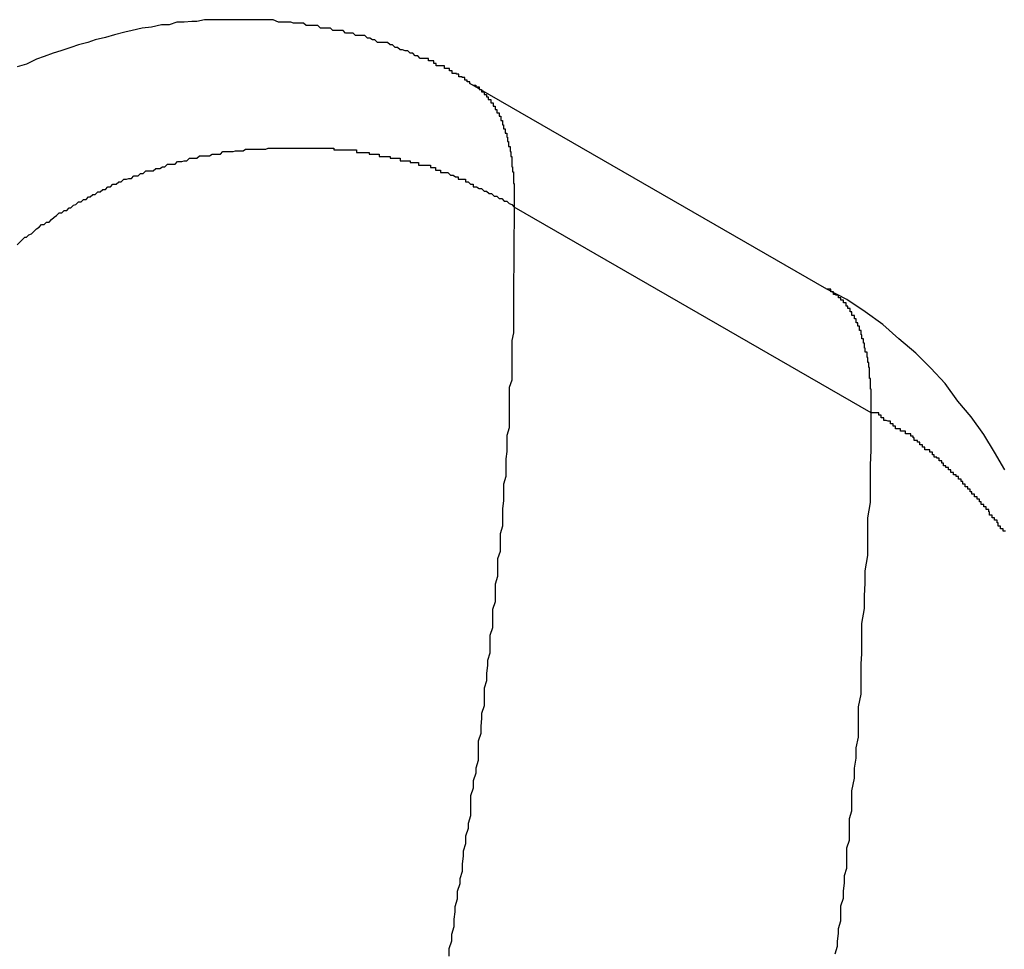
# Model space of a CAD drawing. Extents: x -67 to -10.8, y -43.4 to 10.1.
# Drawn here: x -46.6 to -46.5, y -10.9 to -10.8 of the extents above; entities that cross this region are included whole.
import ezdxf

# ---------------------------------------------------------------- set-up
doc = ezdxf.new("R2010")
doc.units = 0
doc.layers.get('0').update_dxf_attribs({"linetype": 'CONTINUOUS'})

msp = doc.modelspace()

# ---------------------------------------------------------------- linework, layer by layer
at = {"color": 0}
for points in [[(-46.5424, -10.8275), (-46.5424, -10.8275), (-46.5424, -10.8273), (-46.5424, -10.8273), (-46.5424, -10.8273), (-46.5424, -10.8273), (-46.5424, -10.8273), (-46.5424, -10.8273), (-46.5424, -10.8273), (-46.5424, -10.8273), (-46.5424, -10.8273), (-46.5424, -10.8273), (-46.5424, -10.8273), (-46.5424, -10.8273), (-46.5424, -10.8273), (-46.5424, -10.8273), (-46.5424, -10.8273), (-46.5427, -10.8273), (-46.5427, -10.8273), (-46.5427, -10.8271), (-46.5427, -10.8271), (-46.5427, -10.8271), (-46.5427, -10.8271), (-46.5427, -10.8271), (-46.5427, -10.8271), (-46.5427, -10.8271), (-46.5427, -10.8271), (-46.5427, -10.8271), (-46.5427, -10.8271), (-46.5427, -10.8271), (-46.5427, -10.8271), (-46.5427, -10.8271), (-46.5427, -10.8271), (-46.5427, -10.8271), (-46.543, -10.8271), (-46.543, -10.8271), (-46.543, -10.8268), (-46.543, -10.8268), (-46.543, -10.8268), (-46.543, -10.8268), (-46.543, -10.8268), (-46.543, -10.8268), (-46.543, -10.8268), (-46.5433, -10.8268), (-46.5433, -10.8267), (-46.5433, -10.8267), (-46.5433, -10.8267), (-46.5434, -10.8267), (-46.5434, -10.8267), (-46.5434, -10.8267), (-46.5434, -10.8267), (-46.5437, -10.8267), (-46.5437, -10.8267), (-46.5437, -10.8264), (-46.5437, -10.8264), (-46.5437, -10.8264), (-46.5437, -10.8264), (-46.5437, -10.8264), (-46.5437, -10.8264), (-46.5437, -10.8264), (-46.544, -10.8264), (-46.544, -10.8263), (-46.544, -10.8263), (-46.544, -10.8263), (-46.5442, -10.8263), (-46.5442, -10.8263), (-46.5442, -10.8263), (-46.5442, -10.8263), (-46.5445, -10.8263), (-46.5445, -10.8263), (-46.5445, -10.826), (-46.5445, -10.826), (-46.5445, -10.826), (-46.5448, -10.826), (-46.5448, -10.8257), (-46.5451, -10.8257), (-46.5451, -10.8257), (-46.5454, -10.8257), (-46.5454, -10.8254), (-46.5455, -10.8254), (-46.5455, -10.8254), (-46.5458, -10.8254), (-46.5458, -10.8254), (-46.5461, -10.8254), (-46.5461, -10.8254), (-46.5464, -10.8254), (-46.5464, -10.8254), (-46.5464, -10.8251), (-46.5464, -10.8251), (-46.5464, -10.8251), (-46.5467, -10.8251), (-46.5467, -10.8248), (-46.547, -10.8248), (-46.547, -10.8248), (-46.5473, -10.8248), (-46.5473, -10.8245), (-46.5474, -10.8245), (-46.5474, -10.8245), (-46.5477, -10.8245), (-46.5477, -10.8245), (-46.548, -10.8245), (-46.548, -10.8245), (-46.5483, -10.8245), (-46.5483, -10.8245), (-46.5486, -10.8242), (-46.5489, -10.8242), (-46.5492, -10.8239), (-46.5495, -10.8239), (-46.5498, -10.8236), (-46.5501, -10.8236), (-46.5504, -10.8235), (-46.5507, -10.8235), (-46.551, -10.8232), (-46.5513, -10.8232), (-46.5516, -10.8229), (-46.5519, -10.8229), (-46.5522, -10.8226), (-46.5525, -10.8226), (-46.5528, -10.8226), (-46.5534, -10.8226), (-46.5534, -10.8226), (-46.5537, -10.8223), (-46.554, -10.8223), (-46.5543, -10.8221), (-46.5546, -10.8221), (-46.5549, -10.8218), (-46.5552, -10.8218), (-46.5555, -10.8218), (-46.556, -10.8218), (-46.5563, -10.8215), (-46.5566, -10.8215), (-46.5569, -10.8215), (-46.5572, -10.8215), (-46.5575, -10.8212), (-46.5578, -10.8212), (-46.5581, -10.8212), (-46.5587, -10.8212), (-46.5587, -10.8212), (-46.559, -10.8209), (-46.5593, -10.8209), (-46.5596, -10.8209), (-46.5602, -10.8209), (-46.5605, -10.8206), (-46.561, -10.8206), (-46.5613, -10.8206), (-46.5619, -10.8206), (-46.5622, -10.8203), (-46.5625, -10.8203), (-46.5628, -10.8203), (-46.5634, -10.8203), (-46.5637, -10.8202), (-46.5643, -10.8202), (-46.5646, -10.8202), (-46.5652, -10.8202), (-46.5652, -10.8202), (-46.5658, -10.8199), (-46.5667, -10.8199), (-46.5675, -10.8199), (-46.5684, -10.8199), (-46.569, -10.8199), (-46.5699, -10.8199), (-46.5708, -10.8199), (-46.5717, -10.8199), (-46.5723, -10.8199), (-46.5732, -10.8199), (-46.574, -10.8199), (-46.5749, -10.8201), (-46.5755, -10.8201), (-46.5764, -10.8202), (-46.5773, -10.8202), (-46.5782, -10.8205), (-46.5782, -10.8205), (-46.5791, -10.8205), (-46.5803, -10.8208), (-46.5814, -10.8209), (-46.5826, -10.8212), (-46.5835, -10.8214), (-46.5847, -10.8217), (-46.5858, -10.822), (-46.587, -10.8223), (-46.5879, -10.8226), (-46.589, -10.8229), (-46.5899, -10.8232), (-46.5911, -10.8236), (-46.592, -10.8239), (-46.5931, -10.8243), (-46.594, -10.8246), (-46.5952, -10.8252), (-46.5952, -10.8252), (-46.5963, -10.8255)], [(-46.5424, -10.8275), (-46.542, -10.8277), (-46.542, -10.8277), (-46.5417, -10.8277), (-46.5417, -10.8277), (-46.5417, -10.8277), (-46.5417, -10.8277), (-46.5417, -10.8277), (-46.5417, -10.8277), (-46.5417, -10.8277), (-46.5417, -10.8277), (-46.5417, -10.8277), (-46.5417, -10.8277), (-46.5417, -10.8277), (-46.5417, -10.8277), (-46.5417, -10.8277), (-46.5417, -10.8277), (-46.5417, -10.8277), (-46.5417, -10.8279), (-46.5417, -10.8279), (-46.5414, -10.8279), (-46.5414, -10.8279), (-46.5414, -10.8279), (-46.5414, -10.8279), (-46.5414, -10.8279), (-46.5414, -10.8279), (-46.5414, -10.8279), (-46.5414, -10.8279), (-46.5413, -10.8279), (-46.5413, -10.8279), (-46.5413, -10.8279), (-46.5413, -10.8279), (-46.5413, -10.8279), (-46.5413, -10.8279), (-46.5413, -10.8279), (-46.5413, -10.8282), (-46.5413, -10.8282), (-46.541, -10.8282), (-46.541, -10.8282), (-46.541, -10.8282), (-46.541, -10.8282), (-46.541, -10.8282), (-46.541, -10.8282), (-46.541, -10.8282), (-46.541, -10.8282), (-46.541, -10.8282), (-46.541, -10.8282), (-46.541, -10.8282), (-46.541, -10.8282), (-46.541, -10.8282), (-46.541, -10.8282), (-46.541, -10.8282), (-46.541, -10.8285), (-46.541, -10.8285), (-46.5407, -10.8285), (-46.5407, -10.8285), (-46.5407, -10.8285), (-46.5407, -10.8285), (-46.5407, -10.8285), (-46.5407, -10.8285), (-46.5407, -10.8285), (-46.5407, -10.8285), (-46.5407, -10.8285), (-46.5407, -10.8285), (-46.5407, -10.8285), (-46.5407, -10.8285), (-46.5407, -10.8285), (-46.5407, -10.8285), (-46.5407, -10.8285), (-46.5407, -10.8288), (-46.5407, -10.8288), (-46.5404, -10.8288), (-46.5404, -10.8288), (-46.5404, -10.8288), (-46.5404, -10.8288), (-46.5404, -10.8288), (-46.5404, -10.8288), (-46.5404, -10.8288), (-46.5404, -10.8288), (-46.5404, -10.8288), (-46.5404, -10.8288), (-46.5404, -10.8288), (-46.5404, -10.8288), (-46.5404, -10.8288), (-46.5404, -10.8288), (-46.5404, -10.8288), (-46.5404, -10.8291), (-46.5404, -10.8291), (-46.5402, -10.8291), (-46.5402, -10.8291), (-46.5402, -10.8291), (-46.5402, -10.8291), (-46.5402, -10.8291), (-46.5402, -10.8291), (-46.5402, -10.8291), (-46.5402, -10.8291), (-46.5402, -10.8291), (-46.5402, -10.8291), (-46.5402, -10.8291), (-46.5402, -10.8291), (-46.5402, -10.8291), (-46.5402, -10.8291), (-46.5402, -10.8291), (-46.5402, -10.8294), (-46.5402, -10.8294), (-46.5399, -10.8294), (-46.5399, -10.8294), (-46.5399, -10.8294), (-46.5399, -10.8294), (-46.5399, -10.8294), (-46.5399, -10.8294), (-46.5399, -10.8294), (-46.5399, -10.8295), (-46.5399, -10.8295), (-46.5399, -10.8295), (-46.5399, -10.8295), (-46.5399, -10.8295), (-46.5399, -10.8295), (-46.5399, -10.8295), (-46.5399, -10.8295), (-46.5399, -10.8298), (-46.5399, -10.8298), (-46.5396, -10.8298), (-46.5396, -10.8298), (-46.5396, -10.8298), (-46.5396, -10.8298), (-46.5396, -10.8298), (-46.5396, -10.8298), (-46.5396, -10.8298), (-46.5396, -10.8299), (-46.5396, -10.8299), (-46.5396, -10.8299), (-46.5396, -10.8299), (-46.5396, -10.8299), (-46.5396, -10.8299), (-46.5396, -10.8299), (-46.5396, -10.8299), (-46.5396, -10.8302), (-46.5396, -10.8302), (-46.5394, -10.8302), (-46.5394, -10.8302), (-46.5394, -10.8302), (-46.5394, -10.8302), (-46.5394, -10.8302), (-46.5394, -10.8302), (-46.5394, -10.8302), (-46.5394, -10.8303), (-46.5394, -10.8303), (-46.5394, -10.8303), (-46.5394, -10.8303), (-46.5394, -10.8303), (-46.5394, -10.8303), (-46.5394, -10.8303), (-46.5394, -10.8303), (-46.5394, -10.8306), (-46.5394, -10.8306), (-46.5392, -10.8306), (-46.5392, -10.8306), (-46.5392, -10.8306), (-46.5392, -10.8306), (-46.5392, -10.8306), (-46.5392, -10.8306), (-46.5392, -10.8306), (-46.5392, -10.8307), (-46.5392, -10.8307), (-46.5392, -10.8307), (-46.5392, -10.8307), (-46.5392, -10.8307), (-46.5392, -10.8307), (-46.5392, -10.8307), (-46.5392, -10.8307), (-46.5392, -10.831), (-46.5392, -10.831), (-46.5389, -10.831), (-46.5389, -10.831), (-46.5389, -10.831), (-46.5389, -10.831), (-46.5389, -10.831), (-46.5389, -10.831), (-46.5389, -10.831), (-46.5389, -10.8311), (-46.5389, -10.8311), (-46.5389, -10.8311), (-46.5389, -10.8311), (-46.5389, -10.8311), (-46.5389, -10.8311), (-46.5389, -10.8311), (-46.5389, -10.8311), (-46.5389, -10.8314), (-46.5389, -10.8314), (-46.5387, -10.8314), (-46.5387, -10.8314), (-46.5387, -10.8314), (-46.5387, -10.8314), (-46.5387, -10.8314), (-46.5387, -10.8314), (-46.5387, -10.8314), (-46.5387, -10.8316), (-46.5387, -10.8316), (-46.5387, -10.8316), (-46.5387, -10.8316), (-46.5387, -10.8316), (-46.5387, -10.8316), (-46.5387, -10.8316), (-46.5387, -10.8316), (-46.5387, -10.8319), (-46.5387, -10.8319), (-46.5385, -10.8319), (-46.5385, -10.8319), (-46.5385, -10.8319), (-46.5385, -10.8319), (-46.5385, -10.8319), (-46.5385, -10.8319), (-46.5385, -10.8319), (-46.5385, -10.8321), (-46.5385, -10.8321), (-46.5385, -10.8321), (-46.5385, -10.8321), (-46.5385, -10.8321), (-46.5385, -10.8321), (-46.5385, -10.8321), (-46.5385, -10.8321), (-46.5385, -10.8324), (-46.5385, -10.8324), (-46.5384, -10.8324), (-46.5384, -10.8324), (-46.5384, -10.8324), (-46.5384, -10.8324), (-46.5384, -10.8324), (-46.5384, -10.8324), (-46.5384, -10.8324), (-46.5384, -10.8326), (-46.5384, -10.8326), (-46.5384, -10.8326), (-46.5384, -10.8326), (-46.5384, -10.8326), (-46.5384, -10.8326), (-46.5384, -10.8326), (-46.5384, -10.8326), (-46.5384, -10.8329), (-46.5384, -10.8329), (-46.5382, -10.8329), (-46.5382, -10.8329), (-46.5382, -10.8329), (-46.5382, -10.8329), (-46.5382, -10.8329), (-46.5382, -10.8329), (-46.5382, -10.8329), (-46.5382, -10.8331), (-46.5382, -10.8331), (-46.5382, -10.8331), (-46.5382, -10.8331), (-46.5382, -10.8331), (-46.5382, -10.8331), (-46.5382, -10.8331), (-46.5382, -10.8331), (-46.5382, -10.8334), (-46.5382, -10.8334), (-46.538, -10.8334), (-46.538, -10.8334), (-46.538, -10.8334), (-46.538, -10.8334), (-46.538, -10.8334), (-46.538, -10.8334), (-46.538, -10.8334), (-46.538, -10.8336), (-46.538, -10.8336), (-46.538, -10.8336), (-46.538, -10.8336), (-46.538, -10.8336), (-46.538, -10.8336), (-46.538, -10.8336), (-46.538, -10.8336), (-46.538, -10.8339), (-46.538, -10.8339), (-46.5379, -10.8339), (-46.5379, -10.8339), (-46.5379, -10.8339), (-46.5379, -10.8339), (-46.5379, -10.8339), (-46.5379, -10.8339), (-46.5379, -10.8339), (-46.5379, -10.8341), (-46.5379, -10.8341), (-46.5379, -10.8341), (-46.5379, -10.8341), (-46.5379, -10.8341), (-46.5379, -10.8341), (-46.5379, -10.8341), (-46.5379, -10.8341), (-46.5379, -10.8344), (-46.5379, -10.8344), (-46.5378, -10.8344), (-46.5378, -10.8344), (-46.5378, -10.8344), (-46.5378, -10.8344), (-46.5378, -10.8344), (-46.5378, -10.8344), (-46.5378, -10.8344), (-46.5378, -10.8347), (-46.5378, -10.8347), (-46.5378, -10.8347), (-46.5378, -10.8347), (-46.5378, -10.8347), (-46.5378, -10.8347), (-46.5378, -10.8347), (-46.5378, -10.8347), (-46.5378, -10.835), (-46.5378, -10.835), (-46.5376, -10.835), (-46.5376, -10.835), (-46.5376, -10.835), (-46.5376, -10.835), (-46.5376, -10.835), (-46.5376, -10.835), (-46.5376, -10.835), (-46.5376, -10.8353), (-46.5376, -10.8353), (-46.5376, -10.8353), (-46.5376, -10.8353), (-46.5376, -10.8353), (-46.5376, -10.8353), (-46.5376, -10.8353), (-46.5376, -10.8353), (-46.5376, -10.8356), (-46.5376, -10.8356), (-46.5375, -10.8356), (-46.5375, -10.8356), (-46.5375, -10.8356), (-46.5375, -10.8356), (-46.5375, -10.8356), (-46.5375, -10.8356), (-46.5375, -10.8356), (-46.5375, -10.8359), (-46.5375, -10.8359), (-46.5375, -10.8359), (-46.5375, -10.8359), (-46.5375, -10.8359), (-46.5375, -10.8359), (-46.5375, -10.8359), (-46.5375, -10.8359), (-46.5375, -10.8362), (-46.5375, -10.8362), (-46.5374, -10.8362), (-46.5374, -10.8362), (-46.5374, -10.8362), (-46.5374, -10.8362), (-46.5374, -10.8362), (-46.5374, -10.8362), (-46.5374, -10.8362), (-46.5374, -10.8365), (-46.5374, -10.8365), (-46.5374, -10.8365), (-46.5374, -10.8365), (-46.5374, -10.8365), (-46.5374, -10.8365), (-46.5374, -10.8365), (-46.5374, -10.8365), (-46.5374, -10.8368), (-46.5374, -10.8368), (-46.5374, -10.8368), (-46.5374, -10.8368), (-46.5374, -10.8368), (-46.5374, -10.8368), (-46.5374, -10.8368), (-46.5374, -10.8368), (-46.5374, -10.8368), (-46.5374, -10.8371), (-46.5374, -10.8371), (-46.5374, -10.8371), (-46.5374, -10.8371), (-46.5374, -10.8371), (-46.5374, -10.8371), (-46.5374, -10.8371), (-46.5374, -10.8371), (-46.5374, -10.8374), (-46.5374, -10.8374), (-46.5373, -10.8374), (-46.5373, -10.8374), (-46.5373, -10.8374), (-46.5373, -10.8374), (-46.5373, -10.8374), (-46.5373, -10.8374), (-46.5373, -10.8374), (-46.5373, -10.8377), (-46.5373, -10.8377), (-46.5373, -10.8377), (-46.5373, -10.8377), (-46.5373, -10.8377), (-46.5373, -10.8377), (-46.5373, -10.8377), (-46.5373, -10.8377), (-46.5373, -10.838), (-46.5373, -10.838), (-46.5372, -10.838), (-46.5372, -10.838), (-46.5372, -10.838), (-46.5372, -10.838), (-46.5372, -10.838), (-46.5372, -10.838), (-46.5372, -10.838), (-46.5372, -10.8383), (-46.5372, -10.8383), (-46.5372, -10.8383), (-46.5372, -10.8383), (-46.5372, -10.8383), (-46.5372, -10.8383), (-46.5372, -10.8383), (-46.5372, -10.8383), (-46.5372, -10.8386), (-46.5372, -10.8386), (-46.5372, -10.8386), (-46.5372, -10.8386), (-46.5372, -10.8386), (-46.5372, -10.8386), (-46.5372, -10.8386), (-46.5372, -10.8386), (-46.5372, -10.8386), (-46.5372, -10.8389), (-46.5372, -10.8389), (-46.5372, -10.8389), (-46.5372, -10.8389), (-46.5372, -10.8391), (-46.5372, -10.8391), (-46.5372, -10.8391), (-46.5372, -10.8391), (-46.5372, -10.8394), (-46.5372, -10.8394), (-46.5371, -10.8394), (-46.5371, -10.8394), (-46.5371, -10.8394), (-46.5371, -10.8397), (-46.5371, -10.8397), (-46.5371, -10.8397), (-46.5371, -10.8397), (-46.5371, -10.84), (-46.5371, -10.84), (-46.5371, -10.84), (-46.5371, -10.84), (-46.5371, -10.8403), (-46.5371, -10.8403), (-46.5371, -10.8403), (-46.5371, -10.8403), (-46.5371, -10.8406), (-46.5371, -10.8406), (-46.5371, -10.8406), (-46.5371, -10.8406), (-46.5371, -10.8406), (-46.5371, -10.8409), (-46.5371, -10.8409), (-46.5371, -10.841), (-46.5371, -10.841), (-46.5371, -10.8413), (-46.5371, -10.8413), (-46.5371, -10.8413), (-46.5371, -10.8413), (-46.5371, -10.8416), (-46.5371, -10.8416), (-46.5371, -10.8419), (-46.5371, -10.8419), (-46.5371, -10.8422)], [(-46.5424, -10.8275), (-46.5424, -10.8275)], [(-46.4999, -10.852), (-46.5424, -10.8275)], [(-46.4999, -10.852), (-46.5424, -10.8275)], [(-46.4999, -10.852), (-46.5424, -10.8275)], [(-46.4999, -10.852), (-46.5424, -10.8275)], [(-46.4999, -10.852), (-46.5424, -10.8275)], [(-46.4999, -10.852), (-46.5424, -10.8275)], [(-46.4999, -10.852), (-46.5424, -10.8275)], [(-46.4999, -10.852), (-46.5424, -10.8275)], [(-46.4999, -10.852), (-46.5424, -10.8275)], [(-46.4999, -10.852), (-46.5424, -10.8275)], [(-46.4999, -10.852), (-46.5424, -10.8275)], [(-46.4999, -10.852), (-46.5424, -10.8275)], [(-46.4999, -10.852), (-46.5424, -10.8275)], [(-46.4999, -10.852), (-46.5424, -10.8275)], [(-46.4999, -10.852), (-46.5424, -10.8275)], [(-46.4999, -10.852), (-46.5424, -10.8275)], [(-46.4999, -10.852), (-46.5424, -10.8275)], [(-46.4999, -10.852), (-46.5424, -10.8275)], [(-46.4999, -10.852), (-46.5424, -10.8275)], [(-46.4999, -10.852), (-46.5424, -10.8275)], [(-46.4999, -10.852), (-46.5424, -10.8275)], [(-46.5963, -10.8467), (-46.596, -10.8464), (-46.596, -10.8464), (-46.5957, -10.8461), (-46.5957, -10.8461), (-46.5954, -10.8458), (-46.5954, -10.8458), (-46.5952, -10.8458), (-46.5952, -10.8458), (-46.5949, -10.8455), (-46.5949, -10.8455), (-46.5946, -10.8454), (-46.5946, -10.8454), (-46.5943, -10.8451), (-46.5943, -10.8451), (-46.5943, -10.8451), (-46.5943, -10.8451), (-46.5943, -10.8451), (-46.594, -10.8448), (-46.594, -10.8448), (-46.5937, -10.8446), (-46.5937, -10.8446), (-46.5934, -10.8443), (-46.5934, -10.8443), (-46.5931, -10.8443), (-46.5931, -10.8443), (-46.5928, -10.844), (-46.5928, -10.844), (-46.5925, -10.844), (-46.5925, -10.844), (-46.5922, -10.8437), (-46.5922, -10.8437), (-46.5922, -10.8437), (-46.5922, -10.8437), (-46.5922, -10.8437), (-46.5919, -10.8434), (-46.5919, -10.8434), (-46.5916, -10.8432), (-46.5916, -10.8432), (-46.5913, -10.8429), (-46.5913, -10.8429), (-46.591, -10.8429), (-46.591, -10.8429), (-46.5907, -10.8426), (-46.5907, -10.8426), (-46.5904, -10.8426), (-46.5904, -10.8426), (-46.5901, -10.8423), (-46.5901, -10.8423), (-46.5899, -10.8423), (-46.5899, -10.8423), (-46.5899, -10.8423), (-46.5896, -10.842), (-46.5896, -10.842), (-46.5893, -10.8419), (-46.5893, -10.8419), (-46.589, -10.8416), (-46.589, -10.8416), (-46.5887, -10.8416), (-46.5887, -10.8416), (-46.5884, -10.8413), (-46.5884, -10.8413), (-46.5881, -10.8413), (-46.5881, -10.8413), (-46.5878, -10.841), (-46.5878, -10.841), (-46.5876, -10.841), (-46.5876, -10.841), (-46.5876, -10.841), (-46.5873, -10.8407), (-46.5873, -10.8407), (-46.587, -10.8407), (-46.587, -10.8407), (-46.5867, -10.8404), (-46.5867, -10.8404), (-46.5864, -10.8404), (-46.5864, -10.8404), (-46.5861, -10.8401), (-46.5861, -10.8401), (-46.5858, -10.8401), (-46.5858, -10.8401), (-46.5855, -10.8398), (-46.5855, -10.8398), (-46.5852, -10.8398), (-46.5852, -10.8398), (-46.5852, -10.8398), (-46.5849, -10.8395), (-46.5848, -10.8395), (-46.5845, -10.8395), (-46.5845, -10.8395), (-46.5842, -10.8392), (-46.5842, -10.8392), (-46.5839, -10.8392), (-46.5839, -10.8392), (-46.5836, -10.8389), (-46.5836, -10.8389), (-46.5833, -10.8389), (-46.5833, -10.8389), (-46.583, -10.8388), (-46.583, -10.8388), (-46.5827, -10.8388), (-46.5827, -10.8388), (-46.5827, -10.8388), (-46.5824, -10.8385), (-46.5822, -10.8385), (-46.5819, -10.8385), (-46.5819, -10.8385), (-46.5816, -10.8382), (-46.5816, -10.8382), (-46.5813, -10.8382), (-46.5813, -10.8382), (-46.581, -10.8379), (-46.581, -10.8379), (-46.5807, -10.8379), (-46.5807, -10.8379), (-46.5804, -10.8379), (-46.5804, -10.8379), (-46.5801, -10.8379), (-46.5801, -10.8379), (-46.5801, -10.8379), (-46.5798, -10.8376), (-46.5796, -10.8376), (-46.5793, -10.8376), (-46.5793, -10.8376), (-46.579, -10.8374), (-46.579, -10.8374), (-46.5787, -10.8374), (-46.5787, -10.8374), (-46.5784, -10.8371), (-46.5784, -10.8371), (-46.5781, -10.8371), (-46.5781, -10.8371), (-46.5778, -10.8371), (-46.5778, -10.8371), (-46.5775, -10.8371), (-46.5775, -10.8371), (-46.5775, -10.8371), (-46.5772, -10.8368), (-46.577, -10.8368), (-46.5767, -10.8368), (-46.5767, -10.8368), (-46.5764, -10.8367), (-46.5764, -10.8367), (-46.5761, -10.8367), (-46.5761, -10.8367), (-46.5758, -10.8364), (-46.5758, -10.8364), (-46.5755, -10.8364), (-46.5755, -10.8364), (-46.5752, -10.8364), (-46.5752, -10.8364), (-46.5749, -10.8364), (-46.5749, -10.8364), (-46.5749, -10.8364), (-46.5746, -10.8361), (-46.5743, -10.8361), (-46.574, -10.8361), (-46.574, -10.8361), (-46.5737, -10.8361), (-46.5737, -10.8361), (-46.5734, -10.8361), (-46.5734, -10.8361), (-46.5731, -10.8359), (-46.573, -10.8359), (-46.5727, -10.8359), (-46.5727, -10.8359), (-46.5724, -10.8359), (-46.5724, -10.8359), (-46.5721, -10.8359), (-46.5721, -10.8359), (-46.5721, -10.8359), (-46.5718, -10.8356), (-46.5715, -10.8356), (-46.5712, -10.8356), (-46.5712, -10.8356), (-46.5709, -10.8356), (-46.5709, -10.8356), (-46.5706, -10.8356), (-46.5706, -10.8356), (-46.5703, -10.8355), (-46.5703, -10.8355), (-46.57, -10.8355), (-46.57, -10.8355), (-46.5697, -10.8355), (-46.5697, -10.8355), (-46.5694, -10.8355), (-46.5694, -10.8355), (-46.5694, -10.8355), (-46.5691, -10.8353), (-46.5688, -10.8353), (-46.5685, -10.8353), (-46.5685, -10.8353), (-46.5682, -10.8353), (-46.5682, -10.8353), (-46.5679, -10.8353), (-46.5679, -10.8353), (-46.5676, -10.8353), (-46.5676, -10.8353), (-46.5673, -10.8353), (-46.5673, -10.8353), (-46.567, -10.8353), (-46.567, -10.8353), (-46.5667, -10.8353), (-46.5667, -10.8353), (-46.5667, -10.8353), (-46.5664, -10.8352), (-46.5661, -10.8352), (-46.5658, -10.8352), (-46.5658, -10.8352), (-46.5655, -10.8352), (-46.5655, -10.8352), (-46.5652, -10.8352), (-46.5652, -10.8352), (-46.5649, -10.8352), (-46.5649, -10.8352), (-46.5646, -10.8352), (-46.5646, -10.8352), (-46.5643, -10.8352), (-46.5643, -10.8352), (-46.564, -10.8352), (-46.564, -10.8352), (-46.564, -10.8352), (-46.5637, -10.8352), (-46.5634, -10.8352), (-46.5631, -10.8352), (-46.5631, -10.8352), (-46.5628, -10.8352), (-46.5628, -10.8352), (-46.5625, -10.8352), (-46.5625, -10.8352), (-46.5622, -10.8352), (-46.5621, -10.8352), (-46.5618, -10.8352), (-46.5618, -10.8352), (-46.5615, -10.8352), (-46.5615, -10.8352), (-46.5612, -10.8352), (-46.5612, -10.8352), (-46.5612, -10.8352), (-46.5609, -10.8352), (-46.5607, -10.8352), (-46.5604, -10.8352), (-46.5604, -10.8352), (-46.5601, -10.8352), (-46.5601, -10.8352), (-46.5598, -10.8352), (-46.5598, -10.8352), (-46.5595, -10.8352), (-46.5595, -10.8352), (-46.5592, -10.8352), (-46.5592, -10.8352), (-46.5589, -10.8352), (-46.5589, -10.8352), (-46.5586, -10.8352), (-46.5586, -10.8354), (-46.5586, -10.8354), (-46.5583, -10.8354), (-46.558, -10.8354), (-46.5577, -10.8354), (-46.5577, -10.8354), (-46.5574, -10.8354), (-46.5574, -10.8354), (-46.5571, -10.8354), (-46.5571, -10.8354), (-46.5568, -10.8354), (-46.5568, -10.8354), (-46.5565, -10.8354), (-46.5565, -10.8354), (-46.5562, -10.8354), (-46.5562, -10.8354), (-46.5559, -10.8354), (-46.5559, -10.8357), (-46.5559, -10.8357), (-46.5556, -10.8357), (-46.5553, -10.8357), (-46.555, -10.8357), (-46.555, -10.8357), (-46.5547, -10.8357), (-46.5547, -10.8357), (-46.5544, -10.8357), (-46.5544, -10.8359), (-46.5541, -10.8359), (-46.5541, -10.8359), (-46.5538, -10.8359), (-46.5538, -10.8359), (-46.5535, -10.8359), (-46.5535, -10.8359), (-46.5532, -10.8359), (-46.5532, -10.8362), (-46.5532, -10.8362), (-46.5529, -10.8362), (-46.5528, -10.8362), (-46.5525, -10.8362), (-46.5525, -10.8362), (-46.5522, -10.8362), (-46.5522, -10.8362), (-46.5519, -10.8362), (-46.5519, -10.8364), (-46.5516, -10.8364), (-46.5516, -10.8364), (-46.5513, -10.8364), (-46.5513, -10.8364), (-46.551, -10.8364), (-46.551, -10.8364), (-46.5507, -10.8364), (-46.5507, -10.8367), (-46.5507, -10.8367), (-46.5504, -10.8367), (-46.5504, -10.8367), (-46.5501, -10.8367), (-46.5501, -10.8367), (-46.5498, -10.8367), (-46.5498, -10.8367), (-46.5495, -10.8367), (-46.5495, -10.8369), (-46.5492, -10.8369), (-46.5492, -10.8369), (-46.5489, -10.8369), (-46.5489, -10.8369), (-46.5486, -10.8369), (-46.5486, -10.8369), (-46.5485, -10.8369), (-46.5485, -10.8372), (-46.5485, -10.8372), (-46.5482, -10.8372), (-46.548, -10.8372), (-46.5477, -10.8372), (-46.5477, -10.8372), (-46.5474, -10.8372), (-46.5474, -10.8372), (-46.5471, -10.8372), (-46.5471, -10.8375), (-46.5468, -10.8375), (-46.5468, -10.8375), (-46.5465, -10.8375), (-46.5465, -10.8378), (-46.5462, -10.8378), (-46.5462, -10.8378), (-46.5459, -10.8378), (-46.5459, -10.8381), (-46.5459, -10.8381), (-46.5456, -10.8381), (-46.5453, -10.8381), (-46.545, -10.8381), (-46.5447, -10.8384), (-46.5444, -10.8384), (-46.5441, -10.8386), (-46.5438, -10.8386), (-46.5438, -10.8389), (-46.5435, -10.8389), (-46.5432, -10.8389), (-46.5429, -10.8389), (-46.5429, -10.8392), (-46.5426, -10.8392), (-46.5423, -10.8395), (-46.542, -10.8395), (-46.542, -10.8398), (-46.542, -10.8398), (-46.5416, -10.8398), (-46.5413, -10.84), (-46.541, -10.84), (-46.5407, -10.8403), (-46.5404, -10.8403), (-46.5401, -10.8406), (-46.5398, -10.8406), (-46.5395, -10.8409), (-46.5392, -10.8409), (-46.5389, -10.8412), (-46.5386, -10.8412), (-46.5383, -10.8415), (-46.538, -10.8415), (-46.5377, -10.8418), (-46.5374, -10.8419), (-46.5371, -10.8422)], [(-46.5371, -10.8422), (-46.5372, -10.8527), (-46.5372, -10.8527), (-46.5372, -10.8533), (-46.5372, -10.8539), (-46.5372, -10.8545), (-46.5372, -10.8554), (-46.5372, -10.856), (-46.5372, -10.8566), (-46.5372, -10.8572), (-46.5374, -10.8581), (-46.5374, -10.8587), (-46.5374, -10.8593), (-46.5374, -10.8599), (-46.5374, -10.8608), (-46.5374, -10.8614), (-46.5374, -10.8622), (-46.5374, -10.8628), (-46.5377, -10.8637), (-46.5377, -10.8637), (-46.5377, -10.8643), (-46.5377, -10.8649), (-46.5377, -10.8655), (-46.5377, -10.8664), (-46.5377, -10.867), (-46.5377, -10.8679), (-46.5377, -10.8685), (-46.538, -10.8694), (-46.538, -10.87), (-46.538, -10.8707), (-46.538, -10.8713), (-46.5381, -10.8722), (-46.5381, -10.8728), (-46.5381, -10.8737), (-46.5381, -10.8743), (-46.5384, -10.8752), (-46.5384, -10.8752), (-46.5384, -10.8758), (-46.5384, -10.8766), (-46.5384, -10.8772), (-46.5385, -10.8781), (-46.5385, -10.8787), (-46.5385, -10.8796), (-46.5385, -10.8802), (-46.5388, -10.8811), (-46.5388, -10.8817), (-46.5388, -10.8826), (-46.5388, -10.8832), (-46.5391, -10.8841), (-46.5391, -10.8847), (-46.5391, -10.8856), (-46.5391, -10.8862), (-46.5394, -10.8871), (-46.5394, -10.8871), (-46.5394, -10.8877), (-46.5394, -10.8886), (-46.5394, -10.8892), (-46.5397, -10.8901), (-46.5397, -10.8907), (-46.5397, -10.8916), (-46.5397, -10.8923), (-46.54, -10.8932), (-46.54, -10.8938), (-46.54, -10.8947), (-46.54, -10.8953), (-46.5403, -10.8962), (-46.5403, -10.8968), (-46.5404, -10.8977), (-46.5404, -10.8986), (-46.5407, -10.8995), (-46.5407, -10.8995), (-46.5407, -10.9001), (-46.5407, -10.901), (-46.5407, -10.9016), (-46.541, -10.9025), (-46.541, -10.9031), (-46.5411, -10.904), (-46.5411, -10.9049), (-46.5414, -10.9058), (-46.5414, -10.9064), (-46.5414, -10.9073), (-46.5414, -10.9081), (-46.5417, -10.909), (-46.5417, -10.9096), (-46.542, -10.9105), (-46.542, -10.9114), (-46.5423, -10.9123), (-46.5423, -10.9123), (-46.5423, -10.9129), (-46.5423, -10.9138), (-46.5423, -10.9147), (-46.5426, -10.9156), (-46.5426, -10.9162), (-46.5429, -10.9171), (-46.5429, -10.918), (-46.5432, -10.9189), (-46.5432, -10.9195), (-46.5433, -10.9204), (-46.5433, -10.9213), (-46.5436, -10.9222), (-46.5436, -10.9228), (-46.5439, -10.9237), (-46.5439, -10.9246), (-46.5442, -10.9255), (-46.5442, -10.9255), (-46.5442, -10.9261), (-46.5443, -10.927), (-46.5443, -10.9279), (-46.5446, -10.9288), (-46.5446, -10.9296), (-46.5449, -10.9305), (-46.5449, -10.9314)], [(-46.5371, -10.8422), (-46.5371, -10.8422)], [(-46.4946, -10.8667), (-46.5371, -10.8422)], [(-46.4946, -10.8667), (-46.5371, -10.8422)], [(-46.4946, -10.8667), (-46.5371, -10.8422)], [(-46.4946, -10.8667), (-46.5371, -10.8422)], [(-46.4946, -10.8667), (-46.5371, -10.8422)], [(-46.4946, -10.8667), (-46.5371, -10.8422)], [(-46.4946, -10.8667), (-46.5371, -10.8422)], [(-46.4946, -10.8667), (-46.5371, -10.8422)], [(-46.4946, -10.8667), (-46.5371, -10.8422)], [(-46.4946, -10.8667), (-46.5371, -10.8422)], [(-46.4946, -10.8667), (-46.5371, -10.8422)], [(-46.4946, -10.8667), (-46.5371, -10.8422)], [(-46.4946, -10.8667), (-46.5371, -10.8422)], [(-46.4946, -10.8667), (-46.5371, -10.8422)], [(-46.4946, -10.8667), (-46.5371, -10.8422)], [(-46.4946, -10.8667), (-46.5371, -10.8422)], [(-46.4946, -10.8667), (-46.5371, -10.8422)], [(-46.4946, -10.8667), (-46.5371, -10.8422)], [(-46.4946, -10.8667), (-46.5371, -10.8422)], [(-46.4946, -10.8667), (-46.5371, -10.8422)], [(-46.4946, -10.8667), (-46.5371, -10.8422)], [(-46.4999, -10.852), (-46.4999, -10.852)], [(-46.4946, -10.8667), (-46.4946, -10.866), (-46.4946, -10.866), (-46.4946, -10.8657), (-46.4946, -10.8657), (-46.4946, -10.8657), (-46.4946, -10.8657), (-46.4946, -10.8656), (-46.4946, -10.8656), (-46.4946, -10.8656), (-46.4946, -10.8656), (-46.4946, -10.8653), (-46.4946, -10.8653), (-46.4946, -10.8653), (-46.4946, -10.8653), (-46.4946, -10.8653), (-46.4946, -10.8653), (-46.4946, -10.8653), (-46.4946, -10.8653), (-46.4946, -10.8653), (-46.4946, -10.865), (-46.4946, -10.865), (-46.4946, -10.865), (-46.4946, -10.865), (-46.4946, -10.8649), (-46.4946, -10.8649), (-46.4946, -10.8649), (-46.4946, -10.8649), (-46.4946, -10.8646), (-46.4946, -10.8646), (-46.4946, -10.8646), (-46.4946, -10.8646), (-46.4946, -10.8646), (-46.4946, -10.8646), (-46.4946, -10.8646), (-46.4946, -10.8646), (-46.4946, -10.8646), (-46.4946, -10.8643), (-46.4946, -10.8643), (-46.4946, -10.8643), (-46.4946, -10.8643), (-46.4946, -10.8642), (-46.4946, -10.8642), (-46.4946, -10.8642), (-46.4946, -10.8642), (-46.4946, -10.8639), (-46.4946, -10.8639), (-46.4946, -10.8639), (-46.4946, -10.8639), (-46.4946, -10.8639), (-46.4946, -10.8639), (-46.4946, -10.8639), (-46.4947, -10.8639), (-46.4947, -10.8639), (-46.4947, -10.8636), (-46.4947, -10.8636), (-46.4947, -10.8636), (-46.4947, -10.8636), (-46.4947, -10.8635), (-46.4947, -10.8635), (-46.4947, -10.8635), (-46.4947, -10.8635), (-46.4947, -10.8632), (-46.4947, -10.8632), (-46.4947, -10.8632), (-46.4947, -10.8632), (-46.4947, -10.8632), (-46.4947, -10.8632), (-46.4947, -10.8632), (-46.4947, -10.8632), (-46.4947, -10.8632), (-46.4947, -10.8629), (-46.4947, -10.8629), (-46.4947, -10.8629), (-46.4947, -10.8629), (-46.4947, -10.8629), (-46.4947, -10.8629), (-46.4947, -10.8629), (-46.4947, -10.8629), (-46.4947, -10.8626), (-46.4947, -10.8626), (-46.4947, -10.8626), (-46.4947, -10.8626), (-46.4947, -10.8626), (-46.4947, -10.8626), (-46.4947, -10.8626), (-46.4948, -10.8626), (-46.4948, -10.8626), (-46.4948, -10.8623), (-46.4948, -10.8623), (-46.4948, -10.8623), (-46.4948, -10.8623), (-46.4948, -10.8622), (-46.4948, -10.8622), (-46.4948, -10.8622), (-46.4948, -10.8622), (-46.4948, -10.8619), (-46.4948, -10.8619), (-46.4948, -10.8619), (-46.4948, -10.8619), (-46.4948, -10.8619), (-46.4948, -10.8619), (-46.4948, -10.8619), (-46.4948, -10.8619), (-46.4948, -10.8619), (-46.4948, -10.8616), (-46.4948, -10.8616), (-46.4948, -10.8616), (-46.4948, -10.8616), (-46.4948, -10.8616), (-46.4948, -10.8616), (-46.4948, -10.8616), (-46.4948, -10.8616), (-46.4948, -10.8613), (-46.4948, -10.8613), (-46.4948, -10.8613), (-46.4948, -10.8613), (-46.4948, -10.8613), (-46.4948, -10.8613), (-46.4948, -10.8613), (-46.4949, -10.8613), (-46.4949, -10.8613), (-46.4949, -10.861), (-46.4949, -10.861), (-46.4949, -10.861), (-46.4949, -10.861), (-46.4949, -10.861), (-46.4949, -10.861), (-46.4949, -10.861), (-46.4949, -10.861), (-46.4949, -10.8607), (-46.4949, -10.8607), (-46.4949, -10.8607), (-46.4949, -10.8607), (-46.4949, -10.8607), (-46.4949, -10.8607), (-46.4949, -10.8607), (-46.495, -10.8607), (-46.495, -10.8607), (-46.495, -10.8604), (-46.495, -10.8604), (-46.495, -10.8604), (-46.495, -10.8604), (-46.495, -10.8604), (-46.495, -10.8604), (-46.495, -10.8604), (-46.495, -10.8604), (-46.495, -10.8601), (-46.495, -10.8601), (-46.495, -10.8601), (-46.495, -10.8601), (-46.495, -10.8601), (-46.495, -10.8601), (-46.495, -10.8601), (-46.4951, -10.8601), (-46.4951, -10.8601), (-46.4951, -10.8598), (-46.4951, -10.8598), (-46.4951, -10.8598), (-46.4951, -10.8598), (-46.4951, -10.8598), (-46.4951, -10.8598), (-46.4951, -10.8598), (-46.4951, -10.8598), (-46.4951, -10.8595), (-46.4951, -10.8595), (-46.4951, -10.8595), (-46.4951, -10.8595), (-46.4951, -10.8595), (-46.4951, -10.8595), (-46.4951, -10.8595), (-46.4953, -10.8595), (-46.4953, -10.8595), (-46.4953, -10.8592), (-46.4953, -10.8592), (-46.4953, -10.8592), (-46.4953, -10.8592), (-46.4953, -10.8592), (-46.4953, -10.8592), (-46.4953, -10.8592), (-46.4953, -10.8592), (-46.4953, -10.859), (-46.4953, -10.859), (-46.4953, -10.859), (-46.4953, -10.859), (-46.4953, -10.859), (-46.4953, -10.859), (-46.4953, -10.859), (-46.4954, -10.859), (-46.4954, -10.859), (-46.4954, -10.8587), (-46.4954, -10.8587), (-46.4954, -10.8587), (-46.4954, -10.8587), (-46.4954, -10.8587), (-46.4954, -10.8587), (-46.4954, -10.8587), (-46.4954, -10.8587), (-46.4954, -10.8584), (-46.4954, -10.8584), (-46.4954, -10.8584), (-46.4954, -10.8584), (-46.4954, -10.8584), (-46.4954, -10.8584), (-46.4954, -10.8584), (-46.4955, -10.8584), (-46.4955, -10.8584), (-46.4955, -10.8581), (-46.4955, -10.8581), (-46.4955, -10.8581), (-46.4955, -10.8581), (-46.4955, -10.8581), (-46.4955, -10.8581), (-46.4955, -10.8581), (-46.4955, -10.8581), (-46.4955, -10.8579), (-46.4955, -10.8579), (-46.4955, -10.8579), (-46.4955, -10.8579), (-46.4955, -10.8579), (-46.4955, -10.8579), (-46.4955, -10.8579), (-46.4957, -10.8579), (-46.4957, -10.8579), (-46.4957, -10.8576), (-46.4957, -10.8576), (-46.4957, -10.8576), (-46.4957, -10.8576), (-46.4957, -10.8576), (-46.4957, -10.8576), (-46.4957, -10.8576), (-46.4957, -10.8576), (-46.4957, -10.8574), (-46.4957, -10.8574), (-46.4957, -10.8574), (-46.4957, -10.8574), (-46.4957, -10.8574), (-46.4957, -10.8574), (-46.4957, -10.8574), (-46.4958, -10.8574), (-46.4958, -10.8574), (-46.4958, -10.8571), (-46.4958, -10.8571), (-46.4958, -10.8571), (-46.4958, -10.8571), (-46.4958, -10.8571), (-46.4958, -10.8571), (-46.4958, -10.8571), (-46.4958, -10.8571), (-46.4958, -10.8569), (-46.4958, -10.8569), (-46.4958, -10.8569), (-46.4958, -10.8569), (-46.4958, -10.8569), (-46.4958, -10.8569), (-46.4958, -10.8569), (-46.496, -10.8569), (-46.496, -10.8569), (-46.496, -10.8566), (-46.496, -10.8566), (-46.496, -10.8566), (-46.496, -10.8566), (-46.496, -10.8566), (-46.496, -10.8566), (-46.496, -10.8566), (-46.496, -10.8566), (-46.496, -10.8564), (-46.496, -10.8564), (-46.496, -10.8564), (-46.496, -10.8564), (-46.496, -10.8564), (-46.496, -10.8564), (-46.496, -10.8564), (-46.4962, -10.8564), (-46.4962, -10.8564), (-46.4962, -10.8561), (-46.4962, -10.8561), (-46.4962, -10.8561), (-46.4962, -10.8561), (-46.4962, -10.8561), (-46.4962, -10.8561), (-46.4962, -10.8561), (-46.4962, -10.8561), (-46.4962, -10.856), (-46.4962, -10.856), (-46.4962, -10.856), (-46.4962, -10.856), (-46.4962, -10.856), (-46.4962, -10.856), (-46.4962, -10.856), (-46.4964, -10.856), (-46.4964, -10.856), (-46.4964, -10.8557), (-46.4964, -10.8557), (-46.4964, -10.8557), (-46.4964, -10.8557), (-46.4964, -10.8557), (-46.4964, -10.8557), (-46.4964, -10.8557), (-46.4964, -10.8557), (-46.4964, -10.8555), (-46.4964, -10.8555), (-46.4964, -10.8555), (-46.4964, -10.8555), (-46.4964, -10.8555), (-46.4964, -10.8555), (-46.4964, -10.8555), (-46.4966, -10.8555), (-46.4966, -10.8555), (-46.4966, -10.8552), (-46.4966, -10.8552), (-46.4966, -10.8552), (-46.4966, -10.8552), (-46.4966, -10.8552), (-46.4966, -10.8552), (-46.4966, -10.8552), (-46.4966, -10.8552), (-46.4966, -10.8551), (-46.4966, -10.8551), (-46.4966, -10.8551), (-46.4966, -10.8551), (-46.4966, -10.8551), (-46.4966, -10.8551), (-46.4966, -10.8551), (-46.4969, -10.8551), (-46.4969, -10.8551), (-46.4969, -10.8548), (-46.4969, -10.8548), (-46.4969, -10.8548), (-46.4969, -10.8548), (-46.4969, -10.8548), (-46.4969, -10.8548), (-46.4969, -10.8548), (-46.4969, -10.8548), (-46.4969, -10.8547), (-46.4969, -10.8547), (-46.4969, -10.8547), (-46.4969, -10.8547), (-46.4969, -10.8547), (-46.4969, -10.8547), (-46.4969, -10.8547), (-46.4971, -10.8547), (-46.4971, -10.8547), (-46.4971, -10.8544), (-46.4971, -10.8544), (-46.4971, -10.8544), (-46.4971, -10.8544), (-46.4971, -10.8544), (-46.4971, -10.8544), (-46.4971, -10.8544), (-46.4971, -10.8544), (-46.4971, -10.8543), (-46.4971, -10.8543), (-46.4971, -10.8543), (-46.4971, -10.8543), (-46.4971, -10.8543), (-46.4971, -10.8543), (-46.4971, -10.8543), (-46.4974, -10.8543), (-46.4974, -10.8543), (-46.4974, -10.854), (-46.4974, -10.854), (-46.4974, -10.854), (-46.4974, -10.854), (-46.4974, -10.854), (-46.4974, -10.854), (-46.4974, -10.854), (-46.4974, -10.854), (-46.4974, -10.854), (-46.4974, -10.854), (-46.4974, -10.854), (-46.4974, -10.854), (-46.4974, -10.854), (-46.4974, -10.854), (-46.4974, -10.854), (-46.4976, -10.854), (-46.4976, -10.854), (-46.4976, -10.8537), (-46.4976, -10.8537), (-46.4976, -10.8537), (-46.4976, -10.8537), (-46.4976, -10.8537), (-46.4976, -10.8537), (-46.4976, -10.8537), (-46.4976, -10.8537), (-46.4976, -10.8536), (-46.4976, -10.8536), (-46.4976, -10.8536), (-46.4976, -10.8536), (-46.4976, -10.8536), (-46.4976, -10.8536), (-46.4976, -10.8536), (-46.4979, -10.8536), (-46.4979, -10.8536), (-46.4979, -10.8533), (-46.4979, -10.8533), (-46.4979, -10.8533), (-46.4979, -10.8533), (-46.4979, -10.8533), (-46.4979, -10.8533), (-46.4979, -10.8533), (-46.4979, -10.8533), (-46.4979, -10.8533), (-46.4979, -10.8533), (-46.4979, -10.8533), (-46.4979, -10.8533), (-46.4979, -10.8533), (-46.4979, -10.8533), (-46.4979, -10.8533), (-46.4982, -10.8533), (-46.4982, -10.8533), (-46.4982, -10.853), (-46.4982, -10.853), (-46.4982, -10.853), (-46.4982, -10.853), (-46.4982, -10.853), (-46.4982, -10.853), (-46.4982, -10.853), (-46.4982, -10.853), (-46.4982, -10.853), (-46.4982, -10.853), (-46.4982, -10.853), (-46.4982, -10.853), (-46.4982, -10.853), (-46.4982, -10.853), (-46.4982, -10.853), (-46.4985, -10.853), (-46.4985, -10.853), (-46.4985, -10.8527), (-46.4985, -10.8527), (-46.4985, -10.8527), (-46.4985, -10.8527), (-46.4985, -10.8527), (-46.4985, -10.8527), (-46.4985, -10.8527), (-46.4988, -10.8527), (-46.4988, -10.8526), (-46.4988, -10.8526), (-46.4988, -10.8526), (-46.4988, -10.8526), (-46.4988, -10.8526), (-46.4988, -10.8526), (-46.4988, -10.8526), (-46.4991, -10.8526), (-46.4991, -10.8526), (-46.4991, -10.8523), (-46.4991, -10.8523), (-46.4991, -10.8523), (-46.4991, -10.8523), (-46.4991, -10.8523), (-46.4991, -10.8523), (-46.4991, -10.8523), (-46.4994, -10.8523), (-46.4994, -10.852), (-46.4994, -10.852), (-46.4994, -10.852), (-46.4996, -10.852), (-46.4996, -10.852), (-46.4996, -10.852), (-46.4996, -10.852), (-46.4999, -10.852)], [(-46.4787, -10.8735), (-46.4799, -10.8714), (-46.4812, -10.8693), (-46.4827, -10.8672), (-46.4843, -10.8653), (-46.4858, -10.8632), (-46.4875, -10.8614), (-46.4893, -10.8596), (-46.4913, -10.8579), (-46.4932, -10.8562), (-46.4953, -10.8547), (-46.4975, -10.8532), (-46.4999, -10.852)], [(-46.4989, -10.9311), (-46.4986, -10.9302), (-46.4986, -10.9296), (-46.4985, -10.9287), (-46.4985, -10.9281), (-46.4982, -10.9272), (-46.4982, -10.9266), (-46.4982, -10.926), (-46.4982, -10.9254), (-46.4982, -10.9254), (-46.4979, -10.9245), (-46.4979, -10.9236), (-46.4978, -10.9227), (-46.4978, -10.9218), (-46.4975, -10.9209), (-46.4975, -10.92), (-46.4975, -10.9191), (-46.4975, -10.9185), (-46.4972, -10.9176), (-46.4972, -10.9167), (-46.4972, -10.9158), (-46.4972, -10.915), (-46.4969, -10.9141), (-46.4969, -10.9132), (-46.4969, -10.9123), (-46.4969, -10.9117), (-46.4969, -10.9117), (-46.4966, -10.9102), (-46.4966, -10.909), (-46.4964, -10.9078), (-46.4964, -10.9066), (-46.4961, -10.9053), (-46.4961, -10.9041), (-46.4961, -10.9029), (-46.4961, -10.9017), (-46.4958, -10.9002), (-46.4958, -10.899), (-46.4958, -10.8978), (-46.4958, -10.8966), (-46.4957, -10.8954), (-46.4957, -10.8942), (-46.4957, -10.893), (-46.4957, -10.8918), (-46.4957, -10.8918), (-46.4954, -10.89), (-46.4954, -10.8885), (-46.4953, -10.887), (-46.4953, -10.8855), (-46.495, -10.8837), (-46.495, -10.8822), (-46.495, -10.8807), (-46.495, -10.8792), (-46.4947, -10.8774), (-46.4947, -10.8759), (-46.4947, -10.8744), (-46.4947, -10.8729), (-46.4946, -10.8712), (-46.4946, -10.8697), (-46.4946, -10.8682), (-46.4946, -10.8667)], [(-46.4946, -10.8667), (-46.4946, -10.8667)], [(-46.4786, -10.8808), (-46.4789, -10.8808), (-46.4789, -10.8805), (-46.4789, -10.8805), (-46.4789, -10.8805), (-46.4792, -10.8805), (-46.4792, -10.8802), (-46.4792, -10.8802), (-46.4792, -10.8802), (-46.4795, -10.8802), (-46.4795, -10.8802), (-46.4795, -10.8799), (-46.4795, -10.8799), (-46.4795, -10.8798), (-46.4796, -10.8798), (-46.4796, -10.8795), (-46.4796, -10.8795), (-46.4796, -10.8795), (-46.4799, -10.8795), (-46.4799, -10.8792), (-46.4799, -10.8792), (-46.4799, -10.8792), (-46.4802, -10.8792), (-46.4802, -10.8789), (-46.4802, -10.8789), (-46.4802, -10.8789), (-46.4805, -10.8789), (-46.4805, -10.8789), (-46.4805, -10.8786), (-46.4805, -10.8786), (-46.4805, -10.8785), (-46.4806, -10.8785), (-46.4806, -10.8782), (-46.4806, -10.8782), (-46.4806, -10.8782), (-46.4809, -10.8782), (-46.4809, -10.8779), (-46.4809, -10.8779), (-46.4809, -10.8779), (-46.4812, -10.8779), (-46.4812, -10.8776), (-46.4812, -10.8776), (-46.4812, -10.8776), (-46.4815, -10.8776), (-46.4815, -10.8776), (-46.4815, -10.8773), (-46.4815, -10.8773), (-46.4815, -10.8773), (-46.4817, -10.8773), (-46.4817, -10.877), (-46.4817, -10.877), (-46.4817, -10.877), (-46.482, -10.877), (-46.482, -10.8767), (-46.482, -10.8767), (-46.482, -10.8767), (-46.4823, -10.8767), (-46.4823, -10.8764), (-46.4823, -10.8764), (-46.4823, -10.8764), (-46.4826, -10.8764), (-46.4826, -10.8764), (-46.4826, -10.8761), (-46.4826, -10.8761), (-46.4826, -10.8761), (-46.4828, -10.8761), (-46.4828, -10.8758), (-46.4828, -10.8758), (-46.4828, -10.8758), (-46.4831, -10.8758), (-46.4831, -10.8755), (-46.4831, -10.8755), (-46.4831, -10.8755), (-46.4834, -10.8755), (-46.4834, -10.8752), (-46.4834, -10.8752), (-46.4834, -10.8752), (-46.4837, -10.8752), (-46.4837, -10.8752), (-46.4837, -10.8749), (-46.4837, -10.8749), (-46.4837, -10.8749), (-46.4839, -10.8749), (-46.4839, -10.8746), (-46.4839, -10.8746), (-46.4839, -10.8746), (-46.4842, -10.8746), (-46.4842, -10.8743), (-46.4842, -10.8743), (-46.4842, -10.8743), (-46.4845, -10.8743), (-46.4845, -10.8741), (-46.4845, -10.8741), (-46.4845, -10.8741), (-46.4848, -10.8741), (-46.4848, -10.8741), (-46.4848, -10.8738), (-46.4848, -10.8738), (-46.4848, -10.8738), (-46.4851, -10.8738), (-46.4851, -10.8735), (-46.4851, -10.8735), (-46.4851, -10.8735), (-46.4854, -10.8735), (-46.4854, -10.8732), (-46.4854, -10.8732), (-46.4854, -10.8732), (-46.4857, -10.8732), (-46.4857, -10.873), (-46.4857, -10.873), (-46.4857, -10.873), (-46.486, -10.873), (-46.486, -10.873), (-46.486, -10.8727), (-46.486, -10.8727), (-46.486, -10.8727), (-46.4862, -10.8727), (-46.4862, -10.8724), (-46.4862, -10.8724), (-46.4862, -10.8724), (-46.4865, -10.8724), (-46.4865, -10.8721), (-46.4865, -10.8721), (-46.4865, -10.8721), (-46.4868, -10.8721), (-46.4868, -10.872), (-46.4868, -10.872), (-46.4868, -10.872), (-46.4871, -10.872), (-46.4871, -10.872), (-46.4871, -10.8717), (-46.4871, -10.8717), (-46.4871, -10.8717), (-46.4873, -10.8717), (-46.4873, -10.8714), (-46.4873, -10.8714), (-46.4873, -10.8714), (-46.4876, -10.8714), (-46.4876, -10.8711), (-46.4876, -10.8711), (-46.4876, -10.8711), (-46.4879, -10.8711), (-46.4879, -10.8711), (-46.4879, -10.8711), (-46.4879, -10.8711), (-46.4882, -10.8711), (-46.4882, -10.8711), (-46.4882, -10.8708), (-46.4882, -10.8708), (-46.4882, -10.8708), (-46.4885, -10.8708), (-46.4885, -10.8705), (-46.4885, -10.8705), (-46.4885, -10.8705), (-46.4888, -10.8705), (-46.4888, -10.8702), (-46.4888, -10.8702), (-46.4888, -10.8702), (-46.4891, -10.8702), (-46.4891, -10.87), (-46.4892, -10.87), (-46.4892, -10.87), (-46.4895, -10.87), (-46.4895, -10.87), (-46.4895, -10.8697), (-46.4896, -10.8697), (-46.4896, -10.8695), (-46.4899, -10.8695), (-46.4899, -10.8692), (-46.4902, -10.8692), (-46.4902, -10.8692), (-46.4905, -10.8692), (-46.4905, -10.8689), (-46.4908, -10.8689), (-46.4908, -10.8689), (-46.4911, -10.8689), (-46.4911, -10.8686), (-46.4914, -10.8686), (-46.4914, -10.8686), (-46.4917, -10.8686), (-46.4917, -10.8686), (-46.4917, -10.8683), (-46.492, -10.8683), (-46.492, -10.868), (-46.4923, -10.868), (-46.4923, -10.8677), (-46.4926, -10.8677), (-46.4928, -10.8676), (-46.4931, -10.8676), (-46.4931, -10.8673), (-46.4934, -10.8673), (-46.4934, -10.867), (-46.4937, -10.867), (-46.4937, -10.8667), (-46.494, -10.8667), (-46.4943, -10.8667), (-46.4946, -10.8667)]]:
    msp.add_lwpolyline(points, dxfattribs=at)

doc.saveas('drawing.dxf')
